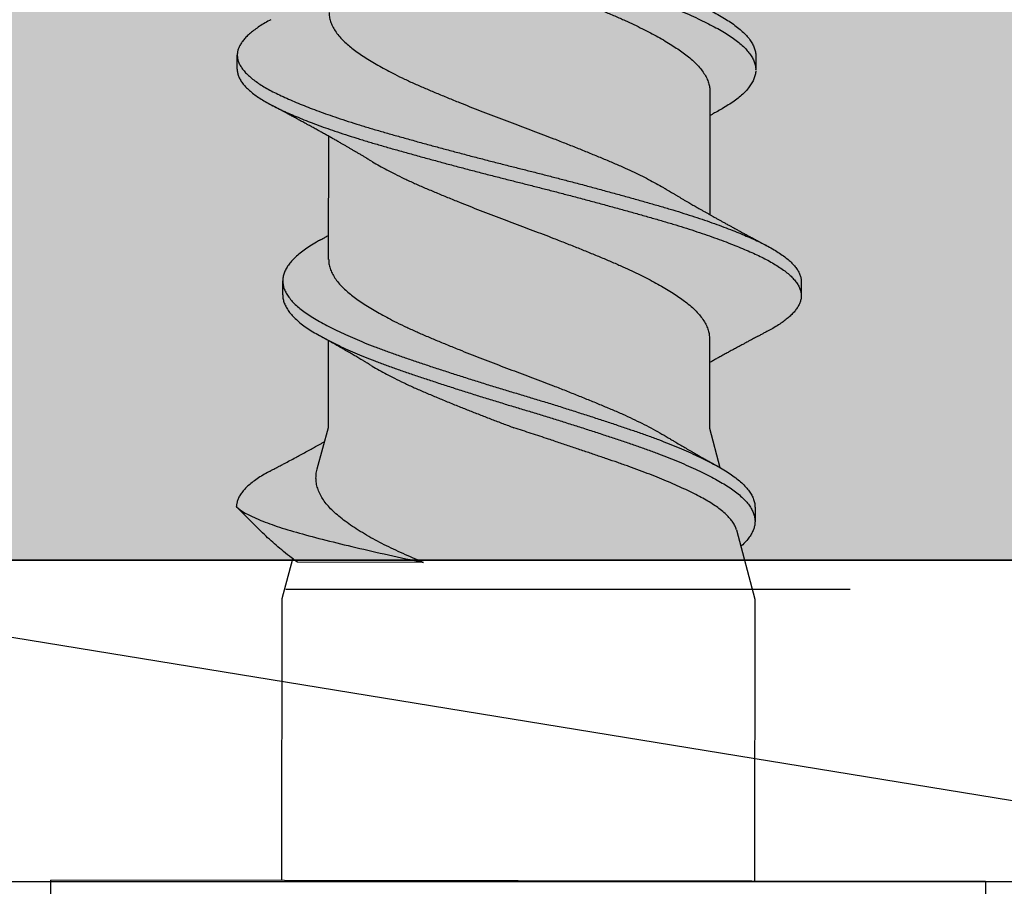
# Model space of a CAD drawing. Units: inches. Extents: x 4 to 81.9, y -45.7 to 52.8.
# Drawn here: x 31.7 to 32.1, y -34.1 to -33.8 of the extents above; entities that cross this region are included whole.
import ezdxf
from ezdxf import colors
from ezdxf.entities.mleader import LeaderData, LeaderLine
from ezdxf.math import Vec2, Vec3

# ---------------------------------------------------------------- set-up
doc = ezdxf.new("R2010")
doc.units = ezdxf.units.IN
doc.header["$MEASUREMENT"] = 0
doc.linetypes.add('PHANTOM', pattern=[2.5, 1.25, -0.25, 0.25, -0.25, 0.25, -0.25])
doc.layers.add('Annotations', color=1, linetype='Continuous', lineweight=9)
doc.styles.get("Standard").update_dxf_attribs({"font": 'arial.ttf'})

msp = doc.modelspace()

# ---------------------------------------------------------------- hatches: boundary and pattern name
h = msp.add_hatch()
h.set_pattern_fill('AR-SAND', color=256, scale=0.111277, angle=90)
h.set_pattern_definition([(127.5, (54.87179, -10.14966), (-0.2144109, -0.0070097), [0, -0.1691408, 0, -0.18917065, 0, -0.1808249]), (97.5, (54.8718, -10.14966), (-0.3140395, 0.1969352), [0, -0.091247, 0, -0.1524493, 0, -0.05842035]), (57.5, (54.87179, -10.28654), (-0.0006297, 0.3465319), [0, -0.0556384, 0, -0.2002983, 0, -0.2615006]), (47.5, (54.8718, -10.28654), (-0.097665, 0.3345123), [0, -0.0278192, 0, -0.1313067, 0, -0.15022375])])
h.paths.add_polyline_path([(39.05397, -34.00335), (39.05397, -33.30766), (27.84164, -33.30766), (27.84164, -34.00335)])
h.paths.add_polyline_path([(27.84164, -29.34125), (39.05397, -29.34125), (39.05397, -28.64556), (27.84164, -28.64556)])

# ---------------------------------------------------------------- linework, layer by layer
for p, q in [((31.7825, -33.78578), (31.78251, -33.77953)), ((32.01219, -33.7799), (32.01218, -33.78615)), ((31.99186, -33.79559), (31.99177, -33.85018)), ((31.82299, -33.87013), (31.82307, -33.81554)), ((31.80265, -33.88582), (31.80266, -33.87957)), ((32.03235, -33.87993), (32.03234, -33.88618)), ((31.82287, -33.94451), (31.82293, -33.90606)), ((31.99168, -33.90506), (31.99162, -33.94478)), ((31.8179, -33.96293), (31.82287, -33.94451)), ((31.99162, -33.94478), (31.99628, -33.96229)), ((31.78219, -33.97963), (31.78219, -33.97953)), ((31.7822, -33.97953), (31.78219, -33.97963)), ((31.7937, -33.99118), (31.78219, -33.97963)), ((31.78219, -33.97963), (31.78219, -33.97963)), ((32.01187, -33.9799), (32.01186, -33.98615)), ((32.00364, -33.98995), (32.01181, -34.02062)), ((27.84164, -34.00335), (39.05397, -34.00335)), ((31.80243, -34.02029), (31.80716, -34.00276)), ((31.865, -34.00437), (31.80917, -34.00428)), ((31.80223, -34.14529), (31.80243, -34.02029)), ((32.01181, -34.02062), (32.01161, -34.14562)), ((31.69985, -34.18924), (31.69992, -34.14512)), ((32.11392, -34.14579), (31.69992, -34.14512)), ((32.11392, -34.14579), (32.11385, -34.18991))]:
    msp.add_line(p, q)
at = {"lineweight": -3}
msp.add_line((32.34508, -34.14579), (31.47246, -34.00335), dxfattribs=at)
at = {"color": 7, "linetype": 'PHANTOM', "lineweight": 30}
msp.add_line((39.05397, -34.01631), (27.84223, -34.01631), dxfattribs=at)
at = {"lineweight": -3}
msp.add_lwpolyline([(31.47246, -34.14579), (32.34508, -34.14579), (32.34508, -34.00335), (31.47246, -34.00335)], close=True, dxfattribs=at)
for points, knots in [([(31.81974, -33.66139), (31.81889, -33.66186), (31.817, -33.66291), (31.8144, -33.66453), (31.81187, -33.66631), (31.80964, -33.6681), (31.80772, -33.66991), (31.80612, -33.67171), (31.80485, -33.67351), (31.8039, -33.67528), (31.80327, -33.67703), (31.80296, -33.67878), (31.80297, -33.6805), (31.80331, -33.68227), (31.80398, -33.68407), (31.80498, -33.68588), (31.80631, -33.6877), (31.80797, -33.68953), (31.80994, -33.69134), (31.81221, -33.69314), (31.81478, -33.69492), (31.81762, -33.69666), (31.82075, -33.69842), (31.82414, -33.7002), (31.82779, -33.70198), (31.83166, -33.70377), (31.83577, -33.70557), (31.84013, -33.70737), (31.84472, -33.70917), (31.84952, -33.71096), (31.85448, -33.71272), (31.85962, -33.71448), (31.86491, -33.71626), (31.87036, -33.71807), (31.87594, -33.71989), (31.88163, -33.72172), (31.88739, -33.72355), (31.89321, -33.72536), (31.89905, -33.72716), (31.90486, -33.72892), (31.91064, -33.73064), (31.91638, -33.73239), (31.92212, -33.73415), (31.92787, -33.73595), (31.9336, -33.73777), (31.9393, -33.7396), (31.94488, -33.74142), (31.95033, -33.74323), (31.95562, -33.74502), (31.96075, -33.74677), (31.96571, -33.74853), (31.97051, -33.75032), (31.97511, -33.75213), (31.97952, -33.75395), (31.98369, -33.75578), (31.9876, -33.75759), (31.99123, -33.75937), (31.99457, -33.76113), (31.99763, -33.76285), (32.00044, -33.76458), (32.00299, -33.76634), (32.00526, -33.76815), (32.00723, -33.76996), (32.00888, -33.77179), (32.01021, -33.77361), (32.01121, -33.77543), (32.01186, -33.77722), (32.01218, -33.77871), (32.01216, -33.7796), (32.01215, -33.7799)], [0, 0, 0, 0, 0.0121301, 0.027108, 0.0421886, 0.0573459, 0.0725522, 0.0877793, 0.1027273, 0.1176411, 0.1324941, 0.1472607, 0.1622506, 0.1773272, 0.1924912, 0.2077153, 0.2229711, 0.2382301, 0.2534636, 0.2686104, 0.2836762, 0.2986413, 0.313653, 0.3287599, 0.3436638, 0.3586071, 0.3735632, 0.388505, 0.403709, 0.4188423, 0.4338778, 0.4488817, 0.4639884, 0.4791742, 0.4944112, 0.5096378, 0.5248587, 0.5400456, 0.5551704, 0.570206, 0.5848956, 0.599668, 0.6145254, 0.629442, 0.6446964, 0.6599562, 0.6751927, 0.6903777, 0.7054833, 0.7204862, 0.735523, 0.7506242, 0.7657957, 0.7810095, 0.7962374, 0.8114508, 0.8263514, 0.8411843, 0.8559243, 0.870623, 0.8857226, 0.9009032, 0.9161372, 0.9313964, 0.946652, 0.9618754, 0.9770386, 0.9920811, 1, 1, 1, 1]), ([(31.80301, -33.68579), (31.803, -33.68611), (31.80298, -33.68701), (31.80331, -33.68852), (31.80397, -33.69032), (31.80497, -33.69213), (31.8063, -33.69395), (31.80796, -33.69578), (31.80993, -33.69759), (31.8122, -33.69939), (31.81477, -33.70117), (31.81761, -33.70291), (31.82074, -33.70467), (31.82413, -33.70645), (31.82778, -33.70823), (31.83165, -33.71002), (31.83576, -33.71182), (31.84012, -33.71362), (31.84471, -33.71542), (31.84951, -33.71721), (31.85447, -33.71897), (31.85961, -33.72073), (31.8649, -33.72251), (31.87035, -33.72432), (31.87593, -33.72614), (31.88162, -33.72797), (31.88738, -33.7298), (31.8932, -33.73161), (31.89904, -33.73341), (31.90485, -33.73517), (31.91063, -33.73689), (31.91637, -33.73864), (31.92211, -33.7404), (31.92786, -33.7422), (31.93359, -33.74402), (31.93929, -33.74585), (31.94487, -33.74767), (31.95032, -33.74948), (31.95561, -33.75127), (31.96074, -33.75302), (31.9657, -33.75478), (31.9705, -33.75657), (31.9751, -33.75838), (31.97951, -33.7602), (31.98368, -33.76203), (31.98759, -33.76384), (31.99122, -33.76562), (31.99456, -33.76738), (31.99762, -33.7691), (32.00043, -33.77083), (32.00298, -33.77259), (32.00525, -33.7744), (32.00722, -33.77621), (32.00887, -33.77804), (32.0102, -33.77986), (32.0112, -33.78168), (32.01185, -33.78347), (32.01217, -33.78496), (32.01215, -33.78585), (32.01214, -33.78615)], [0, 0, 0, 0, 0.00978, 0.0276, 0.045524, 0.063519, 0.081552, 0.099588, 0.117595, 0.135498, 0.153306, 0.170995, 0.188739, 0.206596, 0.224213, 0.241876, 0.259554, 0.277216, 0.295187, 0.313075, 0.330847, 0.348582, 0.366438, 0.384388, 0.402398, 0.420396, 0.438388, 0.456339, 0.474217, 0.491989, 0.509352, 0.526814, 0.544375, 0.562007, 0.580038, 0.598075, 0.616085, 0.634034, 0.651889, 0.669622, 0.687396, 0.705246, 0.723179, 0.741162, 0.759161, 0.777144, 0.794757, 0.812289, 0.829712, 0.847086, 0.864934, 0.882878, 0.900885, 0.918921, 0.936954, 0.954948, 0.972871, 0.990652, 1, 1, 1, 1]), ([(31.84219, -33.71707), (31.84255, -33.71729), (31.84388, -33.7181), (31.84638, -33.71952), (31.84969, -33.72131), (31.8534, -33.72321), (31.85752, -33.72521), (31.86207, -33.72729), (31.86681, -33.72933), (31.87173, -33.7314), (31.87682, -33.7335), (31.88181, -33.73552), (31.88664, -33.73745), (31.89129, -33.73928), (31.89598, -33.74109), (31.90068, -33.74288), (31.90536, -33.74464), (31.91002, -33.74637), (31.91465, -33.74811), (31.91927, -33.74987), (31.92417, -33.75176), (31.9293, -33.75378), (31.93463, -33.75592), (31.93983, -33.75804), (31.94487, -33.76013), (31.94974, -33.76218), (31.95419, -33.76413), (31.95827, -33.76602), (31.96198, -33.76783), (31.96553, -33.76965), (31.96889, -33.77147), (31.97204, -33.77328), (31.97497, -33.77507), (31.97765, -33.77682), (31.98012, -33.77855), (31.98252, -33.78037), (31.98478, -33.78234), (31.98684, -33.78444), (31.98857, -33.78657), (31.98995, -33.7887), (31.99097, -33.79081), (31.99157, -33.79281), (31.99185, -33.7944), (31.99183, -33.79529), (31.99182, -33.79559)], [0, 0, 0, 0, 0.008424, 0.031009, 0.053615, 0.076198, 0.102991, 0.129618, 0.156037, 0.182579, 0.209314, 0.236172, 0.259187, 0.282192, 0.305143, 0.327993, 0.350699, 0.372875, 0.395185, 0.417631, 0.440173, 0.467073, 0.493974, 0.520804, 0.547489, 0.57396, 0.60043, 0.623242, 0.646168, 0.669162, 0.692179, 0.715172, 0.737688, 0.760096, 0.782353, 0.804543, 0.831163, 0.857951, 0.884836, 0.911744, 0.938603, 0.96534, 0.988057, 1, 1, 1, 1]), ([(31.82321, -33.76065), (31.8232, -33.76094), (31.82316, -33.7619), (31.82347, -33.76357), (31.82415, -33.76566), (31.82521, -33.76778), (31.82662, -33.76991), (31.8283, -33.77193), (31.83018, -33.77384), (31.83219, -33.77562), (31.83444, -33.77737), (31.83691, -33.77912), (31.83959, -33.78089), (31.84248, -33.78267), (31.84556, -33.78445), (31.84883, -33.78625), (31.8525, -33.78815), (31.85659, -33.79015), (31.8611, -33.79224), (31.86581, -33.79429), (31.87069, -33.79634), (31.87575, -33.79844), (31.88072, -33.80046), (31.88553, -33.80239), (31.89016, -33.80421), (31.89484, -33.80603), (31.89955, -33.80783), (31.90423, -33.80959), (31.90889, -33.81132), (31.91351, -33.81305), (31.91814, -33.81481), (31.92304, -33.8167), (31.92819, -33.81872), (31.93354, -33.82085), (31.93877, -33.82298), (31.94384, -33.82508), (31.94873, -33.82714), (31.95323, -33.82908), (31.95733, -33.83096), (31.96108, -33.83277), (31.96466, -33.83459), (31.96806, -33.83641), (31.97079, -33.83794), (31.97231, -33.83886), (31.97283, -33.83918)], [0, 0, 0, 0, 0.011013, 0.037581, 0.064334, 0.091202, 0.118111, 0.144989, 0.167897, 0.190684, 0.213307, 0.235936, 0.258727, 0.281229, 0.303803, 0.326408, 0.349, 0.375816, 0.402479, 0.428925, 0.455423, 0.482127, 0.508968, 0.531978, 0.554989, 0.577956, 0.600832, 0.623573, 0.645755, 0.668028, 0.690448, 0.712972, 0.739863, 0.76677, 0.793618, 0.820335, 0.846851, 0.873284, 0.896065, 0.91897, 0.941952, 0.964968, 0.98797, 1, 1, 1, 1]), ([(31.79744, -33.76384), (31.79654, -33.76432), (31.79475, -33.7653), (31.79236, -33.76678), (31.79019, -33.76828), (31.78829, -33.76978), (31.78668, -33.77127), (31.78535, -33.77272), (31.78428, -33.77415), (31.78347, -33.77556), (31.78289, -33.77696), (31.78255, -33.7784), (31.78246, -33.77987), (31.78268, -33.78141), (31.78319, -33.78297), (31.78401, -33.78454), (31.78514, -33.78613), (31.78656, -33.78773), (31.78828, -33.78933), (31.79026, -33.79089), (31.79247, -33.79242), (31.79489, -33.79391), (31.79754, -33.79538), (31.80042, -33.79683), (31.80354, -33.7983), (31.80684, -33.79976), (31.81028, -33.80121), (31.81386, -33.80263), (31.81763, -33.80407), (31.82157, -33.8055), (31.82584, -33.80699), (31.83045, -33.80853), (31.83539, -33.81011), (31.84049, -33.81166), (31.84573, -33.8132), (31.85113, -33.81474), (31.85667, -33.81631), (31.86237, -33.81789), (31.86809, -33.81946), (31.87381, -33.82101), (31.87951, -33.82253), (31.88527, -33.82405), (31.89107, -33.82557), (31.89688, -33.82707), (31.90258, -33.82852), (31.90817, -33.82992), (31.91365, -33.8313), (31.91914, -33.8327), (31.92462, -33.83412), (31.93029, -33.8356), (31.93613, -33.83714), (31.94212, -33.83875), (31.94802, -33.84035), (31.95381, -33.84195), (31.95947, -33.84353), (31.96498, -33.84509), (31.97034, -33.84662), (31.97547, -33.84814), (31.98037, -33.84965), (31.98504, -33.85115), (31.98955, -33.85266), (31.99389, -33.85418), (31.99804, -33.85571), (32.00192, -33.8572), (32.00551, -33.85865), (32.00883, -33.86006), (32.01195, -33.86146), (32.01485, -33.86284), (32.01765, -33.86426), (32.02032, -33.86576), (32.02282, -33.86733), (32.02505, -33.86892), (32.027, -33.87051), (32.02865, -33.87211), (32.03, -33.8737), (32.03106, -33.87529), (32.0318, -33.87684), (32.03221, -33.87834), (32.03238, -33.87936), (32.03234, -33.87989), (32.03234, -33.87994)], [0, 0, 0, 0, 0.012774, 0.025643, 0.038559, 0.051506, 0.064468, 0.07669, 0.088896, 0.101075, 0.113213, 0.125297, 0.138709, 0.152156, 0.165677, 0.179256, 0.192874, 0.206512, 0.220152, 0.233775, 0.246688, 0.259554, 0.272355, 0.285094, 0.297884, 0.31074, 0.322908, 0.335108, 0.347326, 0.359549, 0.371764, 0.385369, 0.398928, 0.412424, 0.42584, 0.43928, 0.452797, 0.466372, 0.479988, 0.492947, 0.505911, 0.518861, 0.531784, 0.544661, 0.557479, 0.569498, 0.581534, 0.593634, 0.605785, 0.617972, 0.631602, 0.645244, 0.658878, 0.672486, 0.686049, 0.69955, 0.712971, 0.726405, 0.739244, 0.752138, 0.765071, 0.778027, 0.790991, 0.803946, 0.816138, 0.828295, 0.840404, 0.852451, 0.864464, 0.877943, 0.89149, 0.905087, 0.918716, 0.932357, 0.945992, 0.959603, 0.97317, 0.986006, 0.998772, 1, 1, 1, 1]), ([(31.78252, -33.78578), (31.78252, -33.7859), (31.78247, -33.78652), (31.78268, -33.78766), (31.78318, -33.78922), (31.784, -33.79079), (31.78513, -33.79238), (31.78655, -33.79398), (31.78827, -33.79558), (31.79025, -33.79714), (31.79246, -33.79867), (31.79488, -33.80016), (31.79753, -33.80163), (31.80041, -33.80308), (31.80353, -33.80455), (31.80683, -33.80601), (31.81027, -33.80746), (31.81385, -33.80888), (31.81762, -33.81032), (31.82156, -33.81175), (31.82583, -33.81324), (31.83044, -33.81478), (31.83538, -33.81636), (31.84048, -33.81791), (31.84572, -33.81945), (31.85112, -33.82099), (31.85666, -33.82256), (31.86236, -33.82414), (31.86808, -33.82571), (31.8738, -33.82726), (31.8795, -33.82878), (31.88526, -33.8303), (31.89106, -33.83182), (31.89687, -33.83332), (31.90257, -33.83477), (31.90816, -33.83617), (31.91364, -33.83755), (31.91913, -33.83895), (31.92461, -33.84037), (31.93028, -33.84185), (31.93612, -33.84339), (31.94211, -33.845), (31.94801, -33.8466), (31.9538, -33.8482), (31.95946, -33.84978), (31.96497, -33.85134), (31.97033, -33.85287), (31.97546, -33.85439), (31.98036, -33.8559), (31.98503, -33.8574), (31.98954, -33.85891), (31.99388, -33.86043), (31.99803, -33.86196), (32.00191, -33.86345), (32.0055, -33.8649), (32.00882, -33.86631), (32.01194, -33.86771), (32.01484, -33.86909), (32.01764, -33.87051), (32.02031, -33.87201), (32.02281, -33.87358), (32.02504, -33.87517), (32.02699, -33.87676), (32.02864, -33.87836), (32.02999, -33.87995), (32.03105, -33.88154), (32.03178, -33.88309), (32.03222, -33.88459), (32.03238, -33.88605), (32.03227, -33.88749), (32.03189, -33.88897), (32.03123, -33.89046), (32.03032, -33.89193), (32.02917, -33.89338), (32.0278, -33.89481), (32.02619, -33.89624), (32.02435, -33.89766), (32.02221, -33.89912), (32.01991, -33.90053), (32.01817, -33.90146), (32.01738, -33.90188)], [0, 0, 0, 0, 0.002985, 0.016431, 0.029952, 0.04353, 0.057148, 0.070786, 0.084426, 0.098048, 0.110961, 0.123826, 0.136628, 0.149366, 0.162156, 0.175012, 0.187179, 0.199379, 0.211597, 0.22382, 0.236034, 0.249639, 0.263198, 0.276693, 0.290109, 0.303549, 0.317066, 0.330641, 0.344256, 0.357215, 0.370178, 0.383129, 0.396051, 0.408928, 0.421746, 0.433764, 0.445801, 0.4579, 0.47005, 0.482238, 0.495867, 0.509509, 0.523143, 0.53675, 0.550313, 0.563814, 0.577234, 0.590668, 0.603507, 0.6164, 0.629333, 0.642289, 0.655253, 0.668207, 0.6804, 0.692556, 0.704665, 0.716712, 0.728724, 0.742203, 0.75575, 0.769347, 0.782975, 0.796616, 0.810251, 0.823861, 0.837428, 0.850264, 0.86303, 0.87578, 0.888604, 0.901486, 0.914411, 0.926623, 0.938845, 0.951065, 0.963268, 0.975442, 0.988977, 1, 1, 1, 1]), ([(32.01215, -33.78671), (32.01215, -33.7868), (32.01216, -33.78747), (32.01186, -33.78873), (32.01124, -33.79052), (32.01026, -33.79231), (32.00897, -33.79411), (32.00737, -33.79589), (32.00547, -33.79767), (32.00326, -33.79944), (32.00074, -33.8012), (31.99814, -33.80282), (31.99626, -33.80387), (31.99543, -33.80433)], [0, 0, 0, 0, 0.014891, 0.115562, 0.216828, 0.318508, 0.418593, 0.518716, 0.618697, 0.718356, 0.819536, 0.920025, 1, 1, 1, 1]), ([(31.842, -33.82654), (31.84162, -33.82631), (31.84093, -33.8259), (31.84002, -33.82535), (31.83929, -33.82492), (31.83869, -33.82456), (31.83812, -33.82422), (31.83731, -33.82374), (31.83625, -33.82311), (31.83503, -33.82239), (31.83385, -33.82171), (31.83269, -33.82103), (31.83147, -33.82033), (31.8303, -33.81965), (31.82911, -33.81896), (31.82773, -33.81818), (31.82621, -33.81731), (31.82465, -33.81643), (31.82312, -33.81556), (31.82153, -33.81467), (31.82014, -33.81389), (31.81907, -33.8133), (31.81826, -33.81284), (31.81742, -33.81238), (31.81655, -33.8119), (31.81572, -33.81144), (31.8149, -33.81099), (31.81397, -33.81048), (31.813, -33.80995), (31.81199, -33.8094), (31.81104, -33.80887), (31.81015, -33.80839), (31.80938, -33.80797), (31.80866, -33.80758), (31.80789, -33.80717), (31.80712, -33.80675), (31.80637, -33.80635), (31.80561, -33.80593), (31.80486, -33.80553), (31.80419, -33.80517), (31.8036, -33.80485), (31.803, -33.80453), (31.80234, -33.80417), (31.80174, -33.80385), (31.80124, -33.80359), (31.80077, -33.80334), (31.80018, -33.80302), (31.79941, -33.80261), (31.79846, -33.8021), (31.79776, -33.80173), (31.79738, -33.80153)], [0, 0, 0, 0, 0.0261863, 0.0471583, 0.0629071, 0.0761809, 0.0890592, 0.1015835, 0.131844, 0.1617093, 0.1850625, 0.2122058, 0.2403998, 0.2676871, 0.2915824, 0.3214764, 0.360421, 0.3941126, 0.4265312, 0.463446, 0.5007789, 0.5197293, 0.5352165, 0.5551344, 0.5753792, 0.5939307, 0.6102563, 0.6298181, 0.6559356, 0.6750134, 0.6966826, 0.7197152, 0.7335904, 0.7482511, 0.7673966, 0.7845292, 0.7999141, 0.8169692, 0.8351786, 0.850168, 0.8611569, 0.8745294, 0.8904106, 0.9053978, 0.9144347, 0.9236268, 0.9365571, 0.9535906, 0.9747349, 1, 1, 1, 1]), ([(31.99546, -33.80433), (31.99509, -33.80453), (31.99443, -33.80489), (31.99355, -33.80538), (31.99285, -33.80577), (31.99229, -33.80608), (31.99197, -33.80626), (31.99184, -33.80634)], [0, 0, 0, 0, 0.305929, 0.541478, 0.730546, 0.89137, 1, 1, 1, 1]), ([(31.842, -33.82654), (31.84215, -33.82663), (31.84325, -33.82731), (31.8455, -33.82859), (31.84876, -33.83038), (31.85243, -33.83229), (31.85651, -33.83429), (31.86103, -33.83638), (31.86574, -33.83842), (31.87062, -33.84048), (31.87568, -33.84258), (31.88064, -33.8446), (31.88546, -33.84652), (31.89009, -33.84835), (31.89477, -33.85017), (31.89948, -33.85197), (31.90416, -33.85373), (31.90882, -33.85546), (31.91344, -33.85719), (31.91807, -33.85895), (31.92297, -33.86084), (31.92812, -33.86286), (31.93347, -33.86499), (31.9387, -33.86711), (31.94377, -33.86921), (31.94866, -33.87128), (31.95316, -33.87322), (31.95726, -33.8751), (31.96101, -33.87691), (31.96459, -33.87872), (31.968, -33.88055), (31.97119, -33.88236), (31.97416, -33.88415), (31.9769, -33.8859), (31.97942, -33.88764), (31.98186, -33.88946), (31.98418, -33.89142), (31.98631, -33.89352), (31.9881, -33.89564), (31.98954, -33.89777), (31.99063, -33.89989), (31.9913, -33.90189), (31.99164, -33.90361), (31.99165, -33.90463), (31.99166, -33.90506)], [0, 0, 0, 0, 0.003438, 0.026013, 0.048617, 0.071208, 0.098023, 0.124686, 0.151131, 0.177629, 0.204332, 0.231172, 0.254182, 0.277193, 0.300159, 0.323034, 0.345775, 0.367956, 0.390229, 0.412648, 0.435172, 0.462063, 0.488968, 0.515816, 0.542532, 0.569048, 0.59548, 0.618261, 0.641165, 0.664147, 0.687162, 0.710164, 0.732698, 0.755133, 0.777426, 0.799602, 0.826182, 0.852943, 0.879814, 0.906723, 0.933596, 0.96036, 0.983111, 1, 1, 1, 1]), ([(31.97285, -33.83918), (31.97323, -33.83941), (31.9739, -33.83981), (31.97479, -33.84035), (31.97545, -33.84074), (31.97597, -33.84105), (31.97644, -33.84133), (31.97692, -33.84162), (31.97761, -33.84202), (31.97852, -33.84256), (31.97965, -33.84323), (31.98083, -33.84392), (31.98194, -33.84456), (31.98296, -33.84516), (31.9839, -33.8457), (31.98484, -33.84624), (31.98597, -33.84689), (31.98717, -33.84758), (31.98848, -33.84832), (31.98964, -33.84898), (31.99063, -33.84954), (31.9914, -33.84997), (31.99198, -33.8503), (31.99251, -33.8506), (31.99308, -33.85092), (31.99373, -33.85128), (31.99443, -33.85167), (31.99528, -33.85215), (31.99628, -33.85271), (31.99751, -33.85339), (31.99882, -33.85411), (32.00014, -33.85484), (32.00151, -33.85559), (32.00281, -33.8563), (32.00415, -33.85703), (32.00531, -33.85766), (32.00629, -33.8582), (32.0071, -33.85863), (32.00791, -33.85907), (32.00874, -33.85952), (32.00953, -33.85994), (32.0103, -33.86036), (32.01112, -33.8608), (32.01196, -33.86125), (32.01275, -33.86167), (32.01344, -33.86204), (32.01417, -33.86243), (32.01502, -33.86289), (32.01615, -33.86349), (32.017, -33.86394), (32.01747, -33.86419)], [0, 0, 0, 0, 0.026189, 0.046611, 0.061242, 0.071585, 0.082192, 0.093372, 0.105172, 0.129085, 0.15561, 0.182715, 0.209359, 0.231313, 0.252123, 0.27302, 0.294995, 0.32866, 0.354013, 0.383206, 0.406877, 0.420341, 0.435042, 0.445829, 0.456394, 0.472655, 0.489674, 0.503108, 0.530141, 0.556571, 0.585312, 0.617485, 0.644318, 0.676454, 0.70401, 0.733619, 0.7538, 0.769062, 0.787086, 0.808008, 0.824146, 0.839496, 0.859369, 0.878776, 0.89538, 0.912204, 0.924931, 0.943786, 0.968803, 1, 1, 1, 1]), ([(31.81943, -33.86138), (31.8188, -33.86173), (31.81712, -33.86266), (31.81467, -33.86415), (31.81207, -33.86592), (31.80978, -33.86771), (31.80779, -33.86951), (31.80612, -33.87132), (31.80478, -33.87311), (31.80376, -33.87489), (31.80306, -33.87664), (31.80268, -33.87839), (31.80262, -33.88012), (31.80289, -33.88188), (31.80348, -33.88367), (31.80441, -33.88548), (31.80567, -33.8873), (31.80726, -33.88913), (31.80916, -33.89095), (31.81137, -33.89275), (31.81387, -33.89453), (31.81666, -33.89628), (31.81972, -33.89803), (31.82305, -33.8998), (31.82664, -33.90159), (31.83046, -33.90337), (31.83452, -33.90517), (31.83883, -33.90697), (31.84337, -33.90877), (31.84814, -33.91057), (31.85307, -33.91234), (31.85816, -33.91409), (31.86342, -33.91587), (31.86884, -33.91767), (31.8744, -33.91949), (31.88006, -33.92132), (31.88581, -33.92315), (31.89162, -33.92497), (31.89745, -33.92677), (31.90326, -33.92854), (31.90904, -33.93026), (31.91478, -33.932), (31.92052, -33.93376), (31.92628, -33.93555), (31.93203, -33.93737), (31.93774, -33.9392), (31.94335, -33.94103), (31.94884, -33.94284), (31.95416, -33.94463), (31.95933, -33.94639), (31.96433, -33.94814), (31.96915, -33.94993), (31.9738, -33.95173), (31.97825, -33.95355), (31.98248, -33.95538), (31.98644, -33.95719), (31.99013, -33.95898), (31.99353, -33.96074), (31.99665, -33.96247), (31.99952, -33.96419), (32.00213, -33.96595), (32.00447, -33.96775), (32.00651, -33.96957), (32.00823, -33.97139), (32.00963, -33.97322), (32.0107, -33.97503), (32.01144, -33.97686), (32.01184, -33.97849), (32.01183, -33.9795), (32.01183, -33.9799)], [0, 0, 0, 0, 0.008885, 0.023847, 0.038907, 0.054049, 0.069247, 0.084471, 0.099423, 0.114346, 0.129215, 0.144002, 0.158996, 0.174049, 0.189196, 0.204409, 0.21966, 0.23492, 0.250162, 0.265322, 0.280408, 0.295391, 0.310378, 0.325466, 0.340357, 0.355294, 0.370249, 0.385196, 0.400412, 0.415562, 0.430621, 0.445612, 0.460698, 0.475869, 0.491096, 0.50632, 0.521544, 0.536741, 0.551881, 0.566938, 0.581631, 0.596381, 0.611222, 0.626127, 0.641376, 0.656637, 0.67188, 0.687079, 0.702203, 0.717228, 0.73224, 0.747322, 0.76248, 0.777687, 0.792914, 0.808132, 0.823044, 0.837894, 0.852656, 0.867346, 0.882424, 0.897589, 0.912813, 0.928069, 0.943328, 0.95856, 0.973739, 0.98963, 1, 1, 1, 1]), ([(31.81939, -33.86139), (31.81973, -33.8612), (31.8203, -33.86089), (31.82101, -33.86049), (31.82151, -33.86022), (31.822, -33.85994), (31.8225, -33.85967), (31.82286, -33.85946), (31.823, -33.85938)], [0, 0, 0, 0, 0.282599, 0.475475, 0.587781, 0.694252, 0.883599, 1, 1, 1, 1]), ([(31.82303, -33.87013), (31.82302, -33.87041), (31.82298, -33.87137), (31.8233, -33.87304), (31.82397, -33.87514), (31.82503, -33.87726), (31.82644, -33.87938), (31.82813, -33.88141), (31.83, -33.88331), (31.83202, -33.88509), (31.83426, -33.88684), (31.83673, -33.88859), (31.83942, -33.89036), (31.84231, -33.89214), (31.84538, -33.89393), (31.84866, -33.89572), (31.85232, -33.89762), (31.85641, -33.89962), (31.86093, -33.90171), (31.86563, -33.90376), (31.87052, -33.90582), (31.87558, -33.90791), (31.88054, -33.90993), (31.88536, -33.91186), (31.88999, -33.91368), (31.89467, -33.9155), (31.89937, -33.9173), (31.90405, -33.91907), (31.90871, -33.92079), (31.91334, -33.92252), (31.91796, -33.92428), (31.92287, -33.92617), (31.92801, -33.92819), (31.93336, -33.93033), (31.93859, -33.93245), (31.94366, -33.93455), (31.94856, -33.93661), (31.95322, -33.93863), (31.95764, -33.94066), (31.96183, -33.94269), (31.96445, -33.94406), (31.96576, -33.94474)], [0, 0, 0, 0, 0.0115858, 0.0395345, 0.0676781, 0.095942, 0.1242499, 0.1525243, 0.1766232, 0.2005945, 0.2243931, 0.2481976, 0.2721735, 0.2958443, 0.3195924, 0.3433722, 0.3671379, 0.3953474, 0.4233966, 0.4512166, 0.4790919, 0.507184, 0.5354193, 0.5596257, 0.583833, 0.6079927, 0.6320576, 0.6559807, 0.6793155, 0.7027465, 0.7263311, 0.7500262, 0.778315, 0.8066197, 0.8348629, 0.8629687, 0.8908632, 0.9186693, 0.9456456, 0.9727781, 1, 1, 1, 1]), ([(31.80268, -33.88582), (31.80267, -33.886), (31.80263, -33.88677), (31.80289, -33.88813), (31.80347, -33.88992), (31.8044, -33.89173), (31.80566, -33.89355), (31.80725, -33.89538), (31.80915, -33.8972), (31.81136, -33.899), (31.81386, -33.90078), (31.81665, -33.90253), (31.81971, -33.90428), (31.82304, -33.90605), (31.82663, -33.90784), (31.83045, -33.90962), (31.83451, -33.91142), (31.83882, -33.91322), (31.84336, -33.91502), (31.84813, -33.91682), (31.85306, -33.91859), (31.85815, -33.92034), (31.86341, -33.92212), (31.86883, -33.92392), (31.87439, -33.92574), (31.88005, -33.92757), (31.8858, -33.9294), (31.89161, -33.93122), (31.89744, -33.93302), (31.90325, -33.93479), (31.90903, -33.93651), (31.91477, -33.93825), (31.92051, -33.94001), (31.92627, -33.9418), (31.93202, -33.94362), (31.93773, -33.94545), (31.94334, -33.94728), (31.94883, -33.94909), (31.95415, -33.95088), (31.95932, -33.95264), (31.96432, -33.95439), (31.96914, -33.95618), (31.97379, -33.95798), (31.97824, -33.9598), (31.98247, -33.96163), (31.98643, -33.96344), (31.99012, -33.96523), (31.99352, -33.96699), (31.99664, -33.96872), (31.99951, -33.97044), (32.00212, -33.9722), (32.00446, -33.974), (32.0065, -33.97582), (32.00822, -33.97764), (32.00962, -33.97947), (32.01069, -33.98128), (32.0114, -33.98302), (32.0118, -33.98464), (32.01184, -33.98566), (32.01186, -33.98615)], [0, 0, 0, 0, 0.0056697, 0.023468, 0.0413766, 0.0593633, 0.0773949, 0.0954377, 0.1134578, 0.1313824, 0.1492182, 0.1669337, 0.1846532, 0.2024923, 0.2200984, 0.2377583, 0.2554402, 0.2731124, 0.291102, 0.3090151, 0.3268194, 0.3445441, 0.3623802, 0.3803168, 0.3983211, 0.4163205, 0.4343205, 0.4522875, 0.4701884, 0.4879907, 0.5053628, 0.5228019, 0.5403481, 0.5579711, 0.5760004, 0.5940435, 0.6120665, 0.6300358, 0.6479183, 0.6656822, 0.6834315, 0.7012632, 0.719185, 0.7371642, 0.7551674, 0.7731608, 0.7907912, 0.8083487, 0.8258027, 0.8431706, 0.8609977, 0.8789276, 0.8969279, 0.9149652, 0.9330056, 0.9510154, 0.9689611, 0.9849833, 1, 1, 1, 1]), ([(32.01741, -33.90188), (32.01692, -33.90214), (32.01604, -33.90261), (32.01487, -33.90322), (32.01402, -33.90367), (32.0134, -33.904), (32.0129, -33.90427), (32.01233, -33.90457), (32.01161, -33.90495), (32.01077, -33.9054), (32.00999, -33.90582), (32.00929, -33.90619), (32.00859, -33.90657), (32.00782, -33.90698), (32.00708, -33.90738), (32.00636, -33.90776), (32.00536, -33.9083), (32.00398, -33.90904), (32.00221, -33.91), (32.0004, -33.91099), (31.99854, -33.91201), (31.9968, -33.91296), (31.99538, -33.91374), (31.99431, -33.91433), (31.99351, -33.91478), (31.99275, -33.9152), (31.99214, -33.91554), (31.99179, -33.91574), (31.99166, -33.91581)], [0, 0, 0, 0, 0.057154, 0.102167, 0.135075, 0.156382, 0.174552, 0.192692, 0.223052, 0.258255, 0.29081, 0.313389, 0.340025, 0.373126, 0.402258, 0.426618, 0.456226, 0.51865, 0.586414, 0.6627, 0.72943, 0.803496, 0.865877, 0.894983, 0.928353, 0.959656, 0.984893, 1, 1, 1, 1]), ([(31.84185, -33.91707), (31.84147, -33.91684), (31.84079, -33.91643), (31.83989, -33.91589), (31.83921, -33.91548), (31.83868, -33.91517), (31.8382, -33.91488), (31.8376, -33.91452), (31.83682, -33.91407), (31.83592, -33.91353), (31.83506, -33.91303), (31.83427, -33.91257), (31.8335, -33.91211), (31.83267, -33.91163), (31.83176, -33.9111), (31.83076, -33.91053), (31.82976, -33.90995), (31.82892, -33.90946), (31.8282, -33.90906), (31.82748, -33.90864), (31.82662, -33.90816), (31.82574, -33.90765), (31.82497, -33.90721), (31.82427, -33.90682), (31.82359, -33.90644), (31.82293, -33.90606), (31.82243, -33.90578), (31.82206, -33.90557), (31.82166, -33.90535), (31.82107, -33.90502), (31.82027, -33.90457), (31.81966, -33.90423), (31.81932, -33.90404)], [0, 0, 0, 0, 0.051629, 0.092214, 0.121707, 0.14294, 0.164297, 0.186321, 0.224193, 0.268042, 0.307157, 0.339348, 0.373732, 0.410935, 0.449835, 0.49495, 0.543805, 0.583091, 0.60723, 0.638949, 0.678118, 0.720338, 0.755532, 0.780843, 0.812178, 0.845453, 0.868228, 0.877846, 0.89433, 0.920169, 0.955383, 1, 1, 1, 1]), ([(31.84186, -33.91706), (31.842, -33.91715), (31.8431, -33.91784), (31.84536, -33.91912), (31.84861, -33.92091), (31.85228, -33.92281), (31.85637, -33.92482), (31.86089, -33.9269), (31.86559, -33.92895), (31.87048, -33.93101), (31.87554, -33.93311), (31.88056, -33.93515), (31.88551, -33.93713), (31.89035, -33.93903), (31.89523, -33.94093), (31.90014, -33.9428), (31.90342, -33.94403), (31.90506, -33.94465)], [0, 0, 0, 0, 0.009763, 0.074151, 0.138626, 0.203062, 0.279547, 0.355597, 0.431026, 0.506605, 0.582771, 0.659326, 0.727762, 0.796194, 0.864475, 0.932458, 1, 1, 1, 1]), ([(32.0036, -33.98996), (32.00353, -33.98965), (32.00331, -33.98879), (32.00259, -33.98738), (32.00147, -33.98569), (31.99997, -33.98396), (31.99812, -33.9822), (31.99598, -33.98048), (31.99357, -33.97878), (31.99095, -33.97713), (31.98802, -33.97548), (31.98478, -33.97381), (31.98125, -33.97209), (31.97751, -33.97038), (31.9736, -33.96868), (31.96954, -33.96699), (31.96525, -33.96528), (31.96072, -33.96356), (31.95597, -33.96182), (31.95113, -33.96012), (31.94623, -33.95844), (31.94131, -33.95676), (31.93624, -33.95504), (31.93104, -33.95328), (31.92573, -33.9515), (31.9209, -33.94988), (31.91656, -33.94844), (31.91273, -33.94717), (31.90889, -33.94591), (31.90634, -33.94507), (31.90506, -33.94465)], [0, 0, 0, 0, 0.022385, 0.061249, 0.100081, 0.140129, 0.180212, 0.220261, 0.257751, 0.295271, 0.332762, 0.371372, 0.410017, 0.448627, 0.485462, 0.522326, 0.559161, 0.597107, 0.635085, 0.67303, 0.709198, 0.745397, 0.781566, 0.818879, 0.856225, 0.893538, 0.920058, 0.946578, 0.973289, 1, 1, 1, 1]), ([(31.96576, -33.94474), (31.96707, -33.94547), (31.96969, -33.94692), (31.97244, -33.9485), (31.97383, -33.94935), (31.97405, -33.94949)], [0, 0, 0, 0, 0.456081, 0.912506, 1, 1, 1, 1]), ([(31.97405, -33.94948), (31.97433, -33.94964), (31.97482, -33.94994), (31.97552, -33.95036), (31.97613, -33.95072), (31.97728, -33.9514), (31.9785, -33.95213), (31.97984, -33.95291), (31.98079, -33.95347), (31.98186, -33.95409), (31.983, -33.95475), (31.98407, -33.95537), (31.98499, -33.9559), (31.98575, -33.95634), (31.98645, -33.95673), (31.98721, -33.95717), (31.98806, -33.95765), (31.98893, -33.95815), (31.98976, -33.95862), (31.99056, -33.95907), (31.99135, -33.95952), (31.99199, -33.95988), (31.9925, -33.96016), (31.99295, -33.96042), (31.99354, -33.96075), (31.99431, -33.96118), (31.99488, -33.9615), (31.9952, -33.96167)], [0, 0, 0, 0, 0.039013, 0.071641, 0.100024, 0.127967, 0.236231, 0.274932, 0.318956, 0.371583, 0.427086, 0.481368, 0.523151, 0.557953, 0.589029, 0.621214, 0.665566, 0.709063, 0.743747, 0.783121, 0.821168, 0.855437, 0.872768, 0.892155, 0.919443, 0.955384, 1, 1, 1, 1]), ([(31.79712, -33.96384), (31.79751, -33.96363), (31.79821, -33.96326), (31.79911, -33.96278), (31.79974, -33.96245), (31.80019, -33.96221), (31.80061, -33.96199), (31.80118, -33.96169), (31.80188, -33.96132), (31.80265, -33.9609), (31.80397, -33.9602), (31.80588, -33.95918), (31.80825, -33.95791), (31.81063, -33.95663), (31.8129, -33.9554), (31.81515, -33.95417), (31.81735, -33.95296), (31.81919, -33.95195), (31.8205, -33.95122), (31.82103, -33.95093), (31.82116, -33.95086)], [0, 0, 0, 0, 0.0494962, 0.0869037, 0.1122513, 0.1273032, 0.1436917, 0.1635547, 0.1986861, 0.2305836, 0.2605535, 0.3625628, 0.4695693, 0.556395, 0.6579264, 0.753112, 0.83595, 0.9339151, 0.9836649, 1, 1, 1, 1]), ([(31.865, -34.00437), (31.86346, -34.00372), (31.86036, -34.00241), (31.85591, -34.00045), (31.85163, -33.99848), (31.84755, -33.99649), (31.84357, -33.99442), (31.83974, -33.99226), (31.83606, -33.99003), (31.83267, -33.98779), (31.82958, -33.98555), (31.82681, -33.98331), (31.82438, -33.98109), (31.82232, -33.97887), (31.82061, -33.97663), (31.81926, -33.97436), (31.81826, -33.97207), (31.81761, -33.96977), (31.81732, -33.96751), (31.81743, -33.96528), (31.81764, -33.96376), (31.81791, -33.96298), (31.81792, -33.96293)], [0, 0, 0, 0, 0.049734, 0.099569, 0.149435, 0.199261, 0.248987, 0.30318, 0.357552, 0.412013, 0.466472, 0.520838, 0.575028, 0.628153, 0.681461, 0.734863, 0.788269, 0.841582, 0.894712, 0.945606, 0.996673, 1, 1, 1, 1]), ([(31.79714, -33.96384), (31.79628, -33.9643), (31.79441, -33.9653), (31.79189, -33.96687), (31.78953, -33.96853), (31.78748, -33.9702), (31.78579, -33.97184), (31.78444, -33.97345), (31.78342, -33.97502), (31.7827, -33.97658), (31.78227, -33.97805), (31.78222, -33.979), (31.7822, -33.97944)], [0, 0, 0, 0, 0.090241, 0.195841, 0.301858, 0.408135, 0.514509, 0.61475, 0.714799, 0.81452, 0.913783, 1, 1, 1, 1]), ([(31.78219, -33.97963), (31.78406, -33.98147), (31.78736, -33.98337), (31.79442, -33.98634), (31.79714, -33.98735), (31.80315, -33.98935), (31.80645, -33.99034), (31.81721, -33.99336), (31.82576, -33.99552), (31.83964, -33.99879), (31.84446, -33.99989), (31.85452, -34.00211), (31.85976, -34.00323), (31.865, -34.00437)], [0, 0, 0, 0, 0.25, 0.25, 0.375, 0.375, 0.5, 0.5, 0.75, 0.75, 0.875, 0.875, 1, 1, 1, 1]), ([(32.01186, -33.98624), (32.01183, -33.98676), (32.01177, -33.98781), (32.01134, -33.98941), (32.01066, -33.99102), (32.00966, -33.99274), (32.00825, -33.99457), (32.00687, -33.99609), (32.00585, -33.99697), (32.00557, -33.99721)], [0, 0, 0, 0, 0.145525, 0.291948, 0.439058, 0.586641, 0.760875, 0.935093, 1, 1, 1, 1]), ([(31.80917, -34.00428), (31.8083, -34.00362), (31.80617, -34.00201), (31.803, -33.9995), (31.7997, -33.99675), (31.79666, -33.99404), (31.79467, -33.99219), (31.79376, -33.99124), (31.79371, -33.99118)], [0, 0, 0, 0, 0.1441287, 0.3529704, 0.5619681, 0.7708112, 0.9850845, 1, 1, 1, 1])]:
    msp.add_open_spline(points, degree=3, knots=knots)

# ---------------------------------------------------------------- leaders
at = {"layer": 'Annotations'}
ml = msp.add_multileader_mtext('Standard', dxfattribs=at)
ml.set_content('{\\C7;WEATHER BARRIER \\P(BY OTHERS)}', color=2)
ml.set_leader_properties(color=7)
ml.build(insert=Vec2(0, 0))
ml.multileader.update_dxf_attribs({"dogleg_length": 0.36, "arrow_head_size": 0.1875})
ctx = ml.context
ctx.base_point, ctx.char_height, ctx.arrow_head_size, ctx.landing_gap_size, ctx.plane_origin = Vec3(29.33254, -36.98873), 0.1875, 0.1875, 0.09, Vec3(26.73884, -53.79283)
notes = []
notes.append((ctx, [(1, (1, 1, 0), (28.97254, -36.98873), (1, 0), 0.36, [(0, [(28.27437, -34.00335)], 0, [])])]))
ctx.mtext.insert, ctx.mtext.width, ctx.mtext.flow_direction = Vec3(29.42254, -36.86742), 5.8066017, 5
for ctx, leaders in notes:
    for number, flags, end, landing, length, lines in leaders:
        leader = LeaderData()
        leader.index, (leader.has_last_leader_line, leader.has_dogleg_vector, leader.attachment_direction) = number, flags
        leader.last_leader_point, leader.dogleg_vector, leader.dogleg_length = Vec3(end), Vec3(landing), length
        for number, points, colour, breaks in lines:
            line = LeaderLine()
            line.index, line.vertices, line.color, line.breaks = number, Vec3.list(points), colors.encode_raw_color(colour), breaks
            leader.lines.append(line)
        ctx.leaders.append(leader)

doc.saveas('drawing.dxf')
